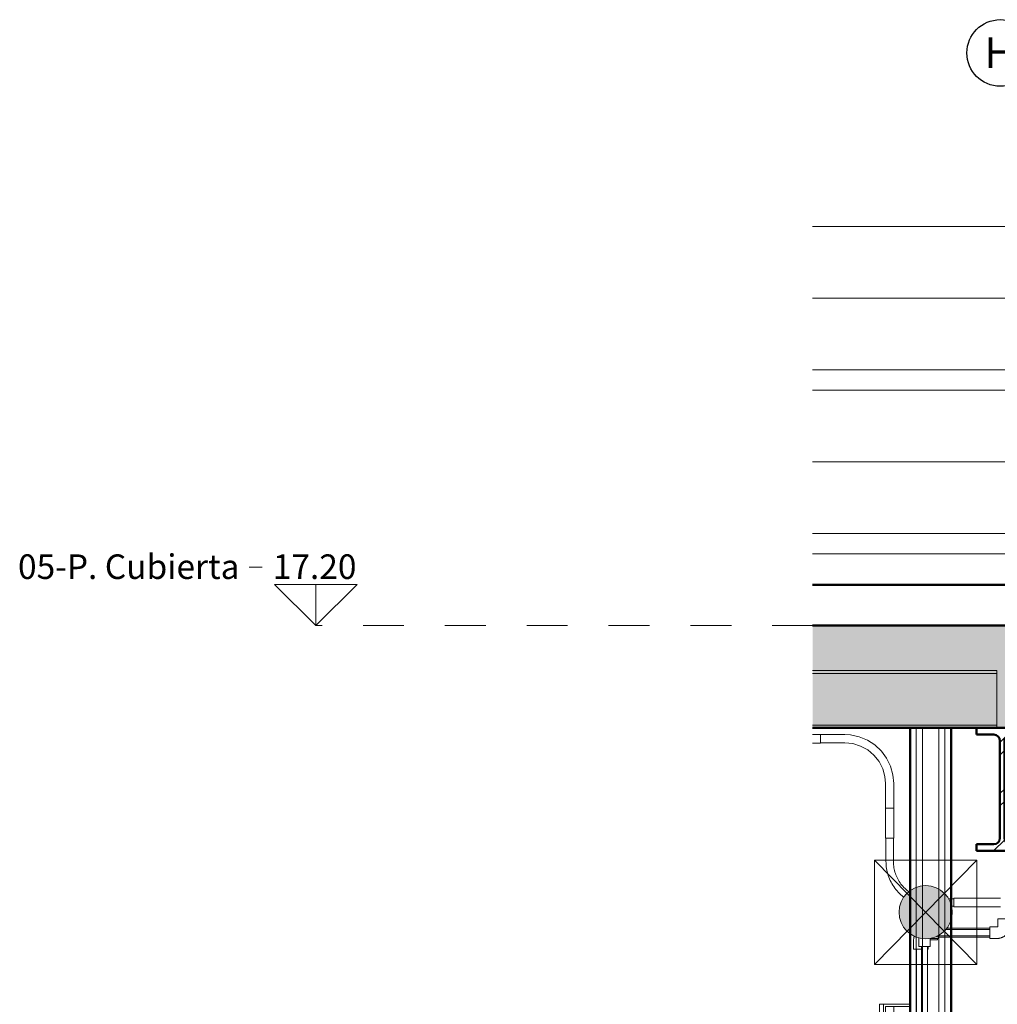
# Model space of a CAD drawing. Units: metres. Extents: x -99.5 to -80.1, y 13.1 to 99.6.
# Drawn here: x -90.2 to -87.8, y 16.3 to 18.7 of the extents above; entities that cross this region are included whole.
import ezdxf

# ---------------------------------------------------------------- set-up
doc = ezdxf.new("R2010")
doc.units = ezdxf.units.M
doc.linetypes.add('Center', pattern=[0.04, 0.01, -0.005, 0.02, -0.005])
for name, color, linetype, lineweight in [('Center line', 7, 'Continuous', 18), ('Common Edges', 7, 'Continuous', 18), ('Conduit Fittings', 7, 'Continuous', 18), ('Conduits', 7, 'Continuous', 18), ('Cut Pattern', 7, 'Continuous', 50), ('Detail Items', 7, 'Continuous', 18), ('Doors', 7, 'Continuous', 18), ('Duct Insulations', 7, 'Continuous', 18), ('Ducts', 7, 'Continuous', 18), ('Electrical Fixtures', 7, 'Continuous', 18), ('Floors', 7, 'Continuous', 18), ('Frame_Mullion', 7, 'Continuous', 25), ('Grids', 7, 'Continuous', 9), ('Levels', 7, 'Continuous', 9), ('Panel', 7, 'Continuous', 25), ('Pipe Fittings', 7, 'Continuous', 18), ('Pipes', 7, 'Continuous', 18), ('Structural Framing', 7, 'Continuous', 18), ('Walls', 7, 'Continuous', 18)]:
    doc.layers.add(name, color=color, linetype=linetype, lineweight=lineweight)
doc.styles.add('Arial_1', font='arial.ttf', dxfattribs={"height": 0.075})
doc.styles.add('Arial_5', font='arial.ttf', dxfattribs={"height": 0.06})

# ---------------------------------------------------------------- blocks, each defined once
blk = doc.blocks.new('IPN-Beams - IPN300-V115-SECCION A-A - QUIROFANO 1')
at = {"layer": 'Structural Framing', "true_color": 0xdadada}
h = blk.add_hatch(dxfattribs=at)
h.set_pattern_fill('FP_7', color=254, style=0, pattern_type=2)
h.set_pattern_definition([(45, (-95.444, 16.237), (-0.0622254, 0.0622254), []), (45, (-95.444, 16.331), (-0.0622254, 0.0622254), [])])
h.paths.add_polyline_path([(-98.6351, 16.65), (-98.6093, 16.65), (-98.6093, 16.6662), (-98.6512, 16.6662), (-98.657, 16.6674), (-98.662, 16.6707), (-98.6653, 16.6756), (-98.6664, 16.6814), (-98.6664, 16.9186), (-98.6653, 16.9244), (-98.662, 16.9293), (-98.657, 16.9326), (-98.6512, 16.9338), (-98.6093, 16.9338), (-98.6093, 16.95), (-98.7343, 16.95), (-98.7343, 16.9338), (-98.6924, 16.9338), (-98.6866, 16.9326), (-98.6817, 16.9293), (-98.6784, 16.9244), (-98.6772, 16.9184), (-98.6772, 16.6814), (-98.6784, 16.6756), (-98.6817, 16.6707), (-98.6866, 16.6674), (-98.6924, 16.6662), (-98.7343, 16.6662), (-98.7343, 16.65), (-98.6664, 16.65)], flags=0)
at = {"layer": 'Structural Framing', "color": 254, "lineweight": 50, "true_color": 0xdadada}
for p, q in [((-98.6093, 16.95), (-98.7343, 16.95)), ((-98.7343, 16.95), (-98.7343, 16.9338)), ((-98.7343, 16.9338), (-98.6924, 16.9338)), ((-98.6512, 16.9338), (-98.6093, 16.9338)), ((-98.6093, 16.9338), (-98.6093, 16.95)), ((-98.6772, 16.9186), (-98.6772, 16.6814)), ((-98.6664, 16.6814), (-98.6664, 16.9186)), ((-98.6924, 16.6662), (-98.7343, 16.6662)), ((-98.7343, 16.6662), (-98.7343, 16.65)), ((-98.7343, 16.65), (-98.6093, 16.65)), ((-98.6093, 16.6662), (-98.6512, 16.6662)), ((-98.6093, 16.65), (-98.6093, 16.6662))]:
    blk.add_line(p, q, dxfattribs=at)
for centre, start, end in [((-98.6924, 16.9186), 0, 90), ((-98.6512, 16.9186), 90, 180), ((-98.6924, 16.6814), 270, 0), ((-98.6512, 16.6814), 180, 270)]:
    blk.add_arc(centre, 0.0152, start, end, dxfattribs=at)
blk = doc.blocks.new('IPE - Secciones en I con alas paralelas - IPE 140-V128-SECCION A-A - QUIROFANO 1')
at = {"layer": 'Structural Framing', "color": 254, "true_color": 0xdadada}
for p, q in [((-99.1353, 17.09), (-98.6848, 17.09)), ((-99.1353, 17.09), (-98.6848, 17.09)), ((-99.1353, 17.0831), (-98.6848, 17.0831)), ((-99.1353, 17.0831), (-98.6848, 17.0831)), ((-98.6848, 17.0831), (-98.6848, 17.09)), ((-98.6848, 17.09), (-98.6848, 17.0831)), ((-98.6848, 17.0761), (-98.6848, 17.0831)), ((-98.6848, 17.0831), (-98.6848, 17.0796)), ((-98.6848, 17.0796), (-98.6848, 17.0779)), ((-98.6848, 17.0779), (-98.6848, 17.0761)), ((-98.6848, 16.9639), (-98.6848, 17.0761)), ((-98.6848, 17.0761), (-98.6848, 16.9639)), ((-98.6848, 16.9569), (-99.1353, 16.9569)), ((-99.1353, 16.9569), (-98.6848, 16.9569)), ((-98.6848, 16.9569), (-98.6848, 16.9639)), ((-98.6848, 16.9639), (-98.6848, 16.9621)), ((-98.6848, 16.9621), (-98.6848, 16.959)), ((-98.6848, 16.959), (-98.6848, 16.9569)), ((-98.6848, 16.9569), (-98.6848, 16.95)), ((-98.6848, 16.95), (-98.6848, 16.9569)), ((-99.1353, 16.95), (-98.8968, 16.95)), ((-99.1353, 16.95), (-98.8968, 16.95)), ((-98.8968, 16.95), (-98.7968, 16.95)), ((-98.8968, 16.95), (-98.7968, 16.95)), ((-98.7968, 16.95), (-98.7343, 16.95)), ((-98.7968, 16.95), (-98.7343, 16.95)), ((-98.7343, 16.95), (-98.6848, 16.95)), ((-98.7343, 16.95), (-98.6848, 16.95))]:
    blk.add_line(p, q, dxfattribs=at)
blk = doc.blocks.new('IPE - Secciones en I con alas paralelas - IPE 140-V129-SECCION A-A - QUIROFANO 1')
at = {"layer": 'Structural Framing', "color": 254, "true_color": 0xdadada}
for p, q in [((-99.1353, 17.09), (-98.6848, 17.09)), ((-99.1353, 17.09), (-98.6848, 17.09)), ((-99.1353, 17.0831), (-98.6848, 17.0831)), ((-99.1353, 17.0831), (-98.6848, 17.0831)), ((-98.6848, 17.0831), (-98.6848, 17.09)), ((-98.6848, 17.09), (-98.6848, 17.0831)), ((-98.6848, 17.0761), (-98.6848, 17.0831)), ((-98.6848, 17.0831), (-98.6848, 17.0829)), ((-98.6848, 17.0829), (-98.6848, 17.0761)), ((-98.6848, 16.9639), (-98.6848, 17.0761)), ((-98.6848, 17.0761), (-98.6848, 16.9639)), ((-98.6848, 16.9569), (-99.1353, 16.9569)), ((-99.1353, 16.9569), (-98.6848, 16.9569)), ((-98.6848, 16.9569), (-98.6848, 16.9639)), ((-98.6848, 16.9639), (-98.6848, 16.9569)), ((-98.6848, 16.9569), (-98.6848, 16.95)), ((-98.6848, 16.95), (-98.6848, 16.9569)), ((-99.1353, 16.95), (-98.8968, 16.95)), ((-99.1353, 16.95), (-98.8968, 16.95)), ((-98.8968, 16.95), (-98.7968, 16.95)), ((-98.8968, 16.95), (-98.7968, 16.95)), ((-98.7968, 16.95), (-98.7343, 16.95)), ((-98.7968, 16.95), (-98.7343, 16.95)), ((-98.7343, 16.95), (-98.6848, 16.95)), ((-98.7343, 16.95), (-98.6848, 16.95))]:
    blk.add_line(p, q, dxfattribs=at)
blk = doc.blocks.new('IPE - Secciones en I con alas paralelas - IPE 140-V130-SECCION A-A - QUIROFANO 1')
at = {"layer": 'Structural Framing', "color": 254, "true_color": 0xdadada}
for p, q in [((-99.1353, 17.09), (-98.6848, 17.09)), ((-99.1353, 17.09), (-98.6848, 17.09)), ((-99.1353, 17.0831), (-98.6848, 17.0831)), ((-99.1353, 17.0831), (-98.6848, 17.0831)), ((-98.6848, 17.0831), (-98.6848, 17.09)), ((-98.6848, 17.09), (-98.6848, 17.0831)), ((-98.6848, 17.0761), (-98.6848, 17.0831)), ((-98.6848, 17.0831), (-98.6848, 17.0761)), ((-98.6848, 16.9639), (-98.6848, 17.0761)), ((-98.6848, 17.0761), (-98.6848, 16.9639)), ((-98.6848, 16.9569), (-99.1353, 16.9569)), ((-99.1353, 16.9569), (-98.6848, 16.9569)), ((-98.6848, 16.9621), (-98.6848, 16.9639)), ((-98.6848, 16.9639), (-98.6848, 16.9569)), ((-98.6848, 16.9604), (-98.6848, 16.9621)), ((-98.6848, 16.959), (-98.6848, 16.9604)), ((-98.6848, 16.9578), (-98.6848, 16.959)), ((-98.6848, 16.9569), (-98.6848, 16.9578)), ((-98.6848, 16.9569), (-98.6848, 16.95)), ((-98.6848, 16.95), (-98.6848, 16.9569)), ((-99.1353, 16.95), (-98.7968, 16.95)), ((-99.1353, 16.95), (-98.7968, 16.95)), ((-98.7968, 16.95), (-98.7343, 16.95)), ((-98.7968, 16.95), (-98.7343, 16.95)), ((-98.7343, 16.95), (-98.6848, 16.95)), ((-98.7343, 16.95), (-98.6848, 16.95))]:
    blk.add_line(p, q, dxfattribs=at)
blk = doc.blocks.new('IPE - Secciones en I con alas paralelas - IPE 140-V131-SECCION A-A - QUIROFANO 1')
at = {"layer": 'Structural Framing', "color": 254, "true_color": 0xdadada}
for p, q in [((-99.1353, 17.09), (-98.6848, 17.09)), ((-99.1353, 17.09), (-98.6848, 17.09)), ((-99.1353, 17.0831), (-98.6848, 17.0831)), ((-99.1353, 17.0831), (-98.6848, 17.0831)), ((-98.6848, 17.0831), (-98.6848, 17.09)), ((-98.6848, 17.09), (-98.6848, 17.0831)), ((-98.6848, 17.0829), (-98.6848, 17.0831)), ((-98.6848, 17.0831), (-98.6848, 17.0761)), ((-98.6848, 17.081), (-98.6848, 17.0829)), ((-98.6848, 17.0796), (-98.6848, 17.081)), ((-98.6848, 17.0779), (-98.6848, 17.0796)), ((-98.6848, 17.0761), (-98.6848, 17.0779)), ((-98.6848, 16.9639), (-98.6848, 17.0761)), ((-98.6848, 17.0761), (-98.6848, 16.9639)), ((-98.6848, 16.9569), (-99.1353, 16.9569)), ((-99.1353, 16.9569), (-98.6848, 16.9569)), ((-98.6848, 16.9621), (-98.6848, 16.9639)), ((-98.6848, 16.9639), (-98.6848, 16.9578)), ((-98.6848, 16.959), (-98.6848, 16.9621)), ((-98.6848, 16.9571), (-98.6848, 16.959)), ((-98.6848, 16.9578), (-98.6848, 16.9571)), ((-98.6848, 16.9569), (-98.6848, 16.9571)), ((-98.6848, 16.9571), (-98.6848, 16.9569)), ((-98.6848, 16.9569), (-98.6848, 16.95)), ((-98.6848, 16.95), (-98.6848, 16.9569)), ((-99.1353, 16.95), (-98.8968, 16.95)), ((-99.1353, 16.95), (-98.8968, 16.95)), ((-98.8968, 16.95), (-98.7968, 16.95)), ((-98.8968, 16.95), (-98.7968, 16.95)), ((-98.7968, 16.95), (-98.7343, 16.95)), ((-98.7968, 16.95), (-98.7343, 16.95)), ((-98.7343, 16.95), (-98.6848, 16.95)), ((-98.7343, 16.95), (-98.6848, 16.95))]:
    blk.add_line(p, q, dxfattribs=at)
blk = doc.blocks.new('40_10_10_40 Puerta corredera con guía exterior - 1500x2100-2424334-SECCION A-A - QUIROFANO 1')
at = {"layer": 'Doors', "color": 254, "true_color": 0xdadada}
for p, q in [((-98.9618, 16.275), (-98.9718, 16.275)), ((-98.9718, 16.275), (-98.9718, 16.115)), ((-98.9718, 16.115), (-98.9718, 16.275)), ((-98.9718, 16.275), (-98.9618, 16.275)), ((-98.9618, 16.275), (-98.8968, 16.275)), ((-98.8968, 16.275), (-98.9618, 16.275)), ((-98.9618, 16.275), (-98.9618, 16.255)), ((-98.9618, 16.255), (-98.9618, 16.275)), ((-98.9618, 16.115), (-98.9618, 16.275)), ((-98.9618, 16.275), (-98.9618, 16.255)), ((-98.8968, 16.275), (-98.9618, 16.275)), ((-98.9618, 16.275), (-98.9618, 16.255)), ((-98.9618, 16.275), (-98.8968, 16.275)), ((-98.9618, 16.255), (-98.9618, 16.275)), ((-98.9568, 16.255), (-98.9568, 16.27)), ((-98.9568, 16.27), (-98.8968, 16.27)), ((-98.9368, 16.27), (-98.9568, 16.27)), ((-98.9568, 16.27), (-98.9568, 16.255)), ((-98.9368, 16.27), (-98.9368, 16.245)), ((-98.8968, 16.27), (-98.9368, 16.27)), ((-98.9368, 16.245), (-98.9368, 16.27)), ((-98.9368, 16.27), (-98.8968, 16.27)), ((-98.8968, 16.27), (-98.9368, 16.27)), ((-98.8968, 16.275), (-98.8968, 16.17)), ((-98.8968, 16.275), (-98.8968, 16.17)), ((-98.8968, 16.27), (-98.8968, 16.275)), ((-98.8968, 16.275), (-98.8968, 16.27)), ((-98.8968, 16.17), (-98.8968, 16.27)), ((-98.8968, 16.27), (-98.8968, 16.17)), ((-98.9618, 16.255), (-98.9618, 16.125)), ((-98.9618, 16.125), (-98.9618, 16.255)), ((-98.9618, 16.255), (-98.9618, 16.125)), ((-98.9618, 16.255), (-98.9568, 16.255)), ((-98.9568, 16.255), (-98.9618, 16.255)), ((-98.9118, 16.245), (-98.9518, 16.245)), ((-98.9518, 16.245), (-98.9518, 16.125)), ((-98.9518, 16.125), (-98.9518, 16.245)), ((-98.9518, 16.245), (-98.9368, 16.245)), ((-98.9368, 16.245), (-98.9118, 16.245)), ((-98.9368, 16.245), (-98.9068, 16.245)), ((-98.9118, 16.245), (-98.9368, 16.245)), ((-98.9118, 16.195), (-98.9118, 16.245)), ((-98.9118, 16.245), (-98.9118, 16.195)), ((-98.9068, 16.245), (-98.9118, 16.245)), ((-98.9068, 16.245), (-98.9068, 16.195)), ((-98.9068, 16.195), (-98.9068, 16.245)), ((-98.9418, 16.195), (-98.9118, 16.195)), ((-98.9418, 16.135), (-98.9418, 16.195)), ((-98.9368, 16.195), (-98.9418, 16.195)), ((-98.9418, 16.195), (-98.9418, 16.135)), ((-98.9118, 16.195), (-98.9368, 16.195)), ((-98.9068, 16.195), (-98.9368, 16.195)), ((-98.9368, 16.195), (-98.9368, 16.17)), ((-98.9368, 16.17), (-98.9368, 16.195)), ((-98.9368, 16.195), (-98.9118, 16.195)), ((-98.9118, 16.195), (-98.9068, 16.195)), ((-98.9368, 16.17), (-98.8968, 16.17)), ((-98.8968, 16.17), (-98.9368, 16.17)), ((-98.8968, 16.17), (-98.8968, 16.16)), ((-98.8968, 16.17), (-98.8968, 16.16)), ((-98.8968, 16.16), (-98.8968, 16.145)), ((-98.8968, 16.16), (-98.8968, 16.145)), ((-98.8968, 16.145), (-98.8968, 16.115)), ((-98.8968, 16.145), (-98.8968, 16.115)), ((-98.9718, 16.115), (-98.9618, 16.115)), ((-98.9618, 16.115), (-98.9718, 16.115)), ((-98.9618, 16.125), (-98.9618, 16.115)), ((-98.9518, 16.125), (-98.9618, 16.125)), ((-98.9618, 16.125), (-98.9618, 16.115)), ((-98.9618, 16.115), (-98.9618, 16.125)), ((-98.9618, 16.125), (-98.9618, 16.115)), ((-98.9618, 16.115), (-98.9618, 14.11)), ((-98.9618, 16.115), (-98.9218, 16.115)), ((-98.9218, 16.115), (-98.9618, 16.115)), ((-98.9218, 16.125), (-98.9518, 16.125)), ((-98.9518, 16.125), (-98.9118, 16.125)), ((-98.9218, 16.125), (-98.9518, 16.125)), ((-98.9118, 16.135), (-98.9418, 16.135)), ((-98.9418, 16.135), (-98.9118, 16.135)), ((-98.9218, 14.11), (-98.9218, 16.125)), ((-98.9118, 16.125), (-98.9218, 16.125)), ((-98.9218, 16.115), (-98.9058, 16.115)), ((-98.9058, 16.115), (-98.9218, 16.115)), ((-98.9118, 16.125), (-98.9118, 16.135)), ((-98.9118, 16.135), (-98.9118, 16.125)), ((-98.9058, 16.115), (-98.8968, 16.115)), ((-98.8968, 16.115), (-98.9058, 16.115)), ((-98.9618, 14.11), (-98.9618, 14.005)), ((-98.9218, 14.005), (-98.9218, 14.11)), ((-98.9618, 14.005), (-98.9218, 14.005))]:
    blk.add_line(p, q, dxfattribs=at)
at = {"layer": 'Doors', "color": 254, "lineweight": 25, "true_color": 0xdadada}
for p, q in [((-98.8968, 16.1), (-98.8968, 16.145)), ((-98.8968, 16.145), (-98.7968, 16.145)), ((-98.7968, 16.145), (-98.7968, 16.1)), ((-98.9618, 16.125), (-98.9618, 14.005)), ((-98.9218, 16.125), (-98.9618, 16.125)), ((-98.9218, 14.005), (-98.9218, 16.125)), ((-98.7968, 16.1), (-98.8968, 16.1)), ((-98.9618, 14.005), (-98.9218, 14.005))]:
    blk.add_line(p, q, dxfattribs=at)
at = {"layer": 'Frame_Mullion', "color": 254, "true_color": 0xdadada}
for p, q in [((-98.8968, 16.16), (-98.9058, 16.16)), ((-98.9058, 16.16), (-98.9058, 16.08)), ((-98.8968, 16.145), (-98.8968, 16.16)), ((-98.8968, 16.1), (-98.8968, 16.145)), ((-98.7878, 16.16), (-98.7968, 16.16)), ((-98.7968, 16.16), (-98.7968, 16.145)), ((-98.7968, 16.145), (-98.7968, 16.1)), ((-98.7878, 16.08), (-98.7878, 16.16)), ((-98.7968, 16.1), (-98.8968, 16.1)), ((-98.8968, 16.1), (-98.8968, 16.08)), ((-98.8968, 16.08), (-98.8968, 16.1)), ((-98.7968, 16.08), (-98.7968, 16.1)), ((-98.7968, 16.1), (-98.7968, 16.08)), ((-98.9058, 16.08), (-98.8968, 16.08)), ((-98.8968, 16.08), (-98.7968, 16.08)), ((-98.7968, 16.08), (-98.7878, 16.08))]:
    blk.add_line(p, q, dxfattribs=at)
at = {"layer": 'Frame_Mullion', "color": 254, "lineweight": 18, "true_color": 0xdadada}
for p, q in [((-98.9058, 14.11), (-98.9058, 16.16)), ((-98.9058, 16.16), (-98.8968, 16.16)), ((-98.8968, 16.145), (-98.8968, 16.16)), ((-98.8968, 14.11), (-98.8968, 16.145)), ((-98.7968, 16.145), (-98.7968, 16.16)), ((-98.7968, 16.16), (-98.7878, 16.16)), ((-98.7968, 14.11), (-98.7968, 16.145)), ((-98.7878, 14.11), (-98.7878, 16.16)), ((-98.8968, 14.11), (-98.8968, 16.1)), ((-98.8968, 16.1), (-98.7968, 16.1)), ((-98.7968, 14.11), (-98.7968, 16.1)), ((-98.8968, 16.08), (-98.9058, 16.08)), ((-98.9058, 16.08), (-98.9058, 14.11)), ((-98.7968, 16.08), (-98.8968, 16.08)), ((-98.8968, 16.08), (-98.8968, 14.11)), ((-98.8968, 14.11), (-98.8968, 16.08)), ((-98.7968, 14.11), (-98.7968, 16.08)), ((-98.7878, 16.08), (-98.7968, 16.08)), ((-98.7968, 16.08), (-98.7968, 14.11)), ((-98.7878, 14.11), (-98.7878, 16.08)), ((-98.9058, 14), (-98.9058, 14.11)), ((-98.9058, 14.11), (-98.9058, 14)), ((-98.8968, 14), (-98.8968, 14.11)), ((-98.8968, 14.11), (-98.8968, 14)), ((-98.8968, 14), (-98.8968, 14.11)), ((-98.8968, 14), (-98.8968, 14.11)), ((-98.7968, 14), (-98.7968, 14.11)), ((-98.7968, 14), (-98.7968, 14.11)), ((-98.7968, 14), (-98.7968, 14.11)), ((-98.7968, 14.11), (-98.7968, 14)), ((-98.7878, 14), (-98.7878, 14.11)), ((-98.7878, 14), (-98.7878, 14.11)), ((-98.9058, 14), (-98.8968, 14)), ((-98.8968, 14), (-98.9058, 14)), ((-98.8968, 14), (-98.7968, 14)), ((-98.7968, 14), (-98.8968, 14)), ((-98.7968, 14), (-98.7878, 14)), ((-98.7878, 14), (-98.7968, 14))]:
    blk.add_line(p, q, dxfattribs=at)
at = {"layer": 'Panel', "color": 254, "true_color": 0xdadada}
for p, q in [((-98.9478, 14.005), (-98.9478, 16.125)), ((-98.9158, 16.125), (-98.9158, 14.005))]:
    blk.add_line(p, q, dxfattribs=at)
blk = doc.blocks.new('32001900490ES-QUIROFANOSPAZ-ARQ-C_rvt-2-SECCION A-A - QUIROFANO 1')
at = {"layer": 'Cut Pattern', "lineweight": 18, "true_color": 0xf2f2f2, "transparency": 33554432}
blk.add_hatch(color=7, dxfattribs=at).paths.add_polyline_path([(-99.1353, 16.95), (-91.5967, 16.95), (-91.5967, 17.2), (-99.1353, 17.2), (-99.1353, 16.9568)], flags=0)
at = {"layer": 'Common Edges', "color": 254, "true_color": 0xdadada}
for p, q in [((-98.8818, 16.95), (-98.8818, 16.145)), ((-98.8668, 16.95), (-98.8668, 16.145)), ((-98.8268, 16.95), (-98.8268, 16.145)), ((-98.8118, 16.95), (-98.8118, 16.145))]:
    blk.add_line(p, q, dxfattribs=at)
at = {"layer": 'Floors', "color": 254, "lineweight": 50, "true_color": 0xdadada}
for p, q in [((-91.5967, 17.3), (-99.1353, 17.3)), ((-91.5967, 17.2), (-99.1353, 17.2)), ((-99.1353, 17.2), (-91.5967, 17.2)), ((-99.1353, 16.95), (-91.5967, 16.95))]:
    blk.add_line(p, q, dxfattribs=at)
at = {"layer": 'Walls', "color": 254, "true_color": 0xdadada}
for p, q in [((-98.8968, 16.95), (-99.1353, 16.95)), ((-99.1353, 16.95), (-98.8968, 16.95)), ((-98.8968, 16.95), (-99.1353, 16.95)), ((-99.1353, 16.95), (-98.8968, 16.95)), ((-98.8968, 16.275), (-98.8968, 16.95)), ((-98.8968, 16.95), (-98.8968, 16.275)), ((-98.8968, 16.275), (-98.8968, 16.95)), ((-98.8968, 16.95), (-98.8968, 16.275))]:
    blk.add_line(p, q, dxfattribs=at)
at = {"layer": 'Walls', "color": 254, "lineweight": 50, "true_color": 0xdadada}
for p, q in [((-98.7968, 16.95), (-98.8968, 16.95)), ((-98.8968, 16.95), (-98.8968, 16.145)), ((-98.7968, 16.145), (-98.7968, 16.95))]:
    blk.add_line(p, q, dxfattribs=at)
at = {"color": 254, "lineweight": 18, "true_color": 0xdadada}
for name in ['IPE - Secciones en I con alas paralelas - IPE 140-V128-SECCION A-A - QUIROFANO 1', 'IPE - Secciones en I con alas paralelas - IPE 140-V129-SECCION A-A - QUIROFANO 1', 'IPE - Secciones en I con alas paralelas - IPE 140-V130-SECCION A-A - QUIROFANO 1', 'IPE - Secciones en I con alas paralelas - IPE 140-V131-SECCION A-A - QUIROFANO 1', 'IPN-Beams - IPN300-V115-SECCION A-A - QUIROFANO 1', '40_10_10_40 Puerta corredera con guía exterior - 1500x2100-2424334-SECCION A-A - QUIROFANO 1']:
    blk.add_blockref(name, (0, 0), dxfattribs=at)
blk = doc.blocks.new('M_Codo de tubo - Aluminio - Estándar-811538-SECCION A-A - QUIROFANO 1')
at = {"layer": 'Conduit Fittings'}
for p, q in [((-98.9558, 16.6805), (-98.9558, 16.6243)), ((-98.9378, 16.6243), (-98.9378, 16.6805)), ((-98.79, 16.5327), (-98.8027, 16.5327)), ((-98.7958, 16.5147), (-98.79, 16.5147))]:
    blk.add_line(p, q, dxfattribs=at)
at = {"layer": 'Conduit Fittings', "flags": 128}
for points in [[(-98.9558, 16.6243), (-98.9557, 16.6199), (-98.9555, 16.6155), (-98.955, 16.6112), (-98.9544, 16.6068), (-98.9536, 16.6025), (-98.9527, 16.5982), (-98.9515, 16.594), (-98.9503, 16.5898), (-98.9488, 16.5857), (-98.9472, 16.5816), (-98.9454, 16.5776), (-98.9434, 16.5737), (-98.9413, 16.5698), (-98.9391, 16.5661), (-98.9367, 16.5624), (-98.9341, 16.5588), (-98.9314, 16.5554), (-98.9286, 16.552), (-98.9257, 16.5488), (-98.9226, 16.5457), (-98.9194, 16.5427), (-98.916, 16.5398), (-98.9126, 16.5371), (-98.9119, 16.5366)], [(-98.8996, 16.5499), (-98.9009, 16.5508), (-98.9038, 16.5531), (-98.9066, 16.5554), (-98.9093, 16.5579), (-98.9119, 16.5605), (-98.9144, 16.5632), (-98.9168, 16.5659), (-98.9191, 16.5688), (-98.9213, 16.5718), (-98.9233, 16.5748), (-98.9252, 16.5779), (-98.927, 16.5811), (-98.9287, 16.5844), (-98.9302, 16.5877), (-98.9316, 16.5911), (-98.9328, 16.5945), (-98.934, 16.598), (-98.9349, 16.6016), (-98.9358, 16.6051), (-98.9365, 16.6087), (-98.937, 16.6124), (-98.9374, 16.616), (-98.9377, 16.6196), (-98.9378, 16.6233), (-98.9378, 16.6243)]]:
    blk.add_lwpolyline(points, dxfattribs=at)
blk = doc.blocks.new('Conexión Equipos Eléctricos Monofásicos - 380_220V-V146-SECCION A-A - QUIROFANO 1')
at = {"layer": 'Electrical Fixtures'}
blk.add_hatch(color=256, dxfattribs=at).paths.add_polyline_path([(-98.8588, 16.435), (-98.842, 16.4372), (-98.8263, 16.4437), (-98.8129, 16.454), (-98.8025, 16.4675), (-98.796, 16.4832), (-98.7938, 16.5), (-98.796, 16.5168), (-98.8025, 16.5325), (-98.8129, 16.546), (-98.8263, 16.5563), (-98.842, 16.5628), (-98.8588, 16.565), (-98.8756, 16.5628), (-98.8913, 16.5563), (-98.9048, 16.546), (-98.9151, 16.5325), (-98.9216, 16.5168), (-98.9238, 16.5), (-98.9216, 16.4832), (-98.9151, 16.4675), (-98.9048, 16.454), (-98.8913, 16.4437), (-98.8756, 16.4372)], flags=0)
at = {"layer": 'Detail Items'}
for p, q in [((-98.9838, 16.3725), (-98.9838, 16.6275)), ((-98.7338, 16.6275), (-98.9838, 16.6275)), ((-98.7338, 16.6275), (-98.9838, 16.3725)), ((-98.7338, 16.3725), (-98.9838, 16.6275)), ((-98.7338, 16.6275), (-98.7338, 16.3725)), ((-98.7338, 16.3725), (-98.9838, 16.3725))]:
    blk.add_line(p, q, dxfattribs=at)
for start, end in [(0, 180), (180, 0)]:
    blk.add_arc((-98.8588, 16.5), 0.065, start, end, dxfattribs=at)
blk = doc.blocks.new('CODO 90º COBRE UNE EN 1254 - Standard-1273471-SECCION A-A - QUIROFANO 1')
at = {"layer": 'Pipe Fittings', "color": 1, "true_color": 0xff0000}
for p, q in [((-98.8882, 16.4313), (-98.8882, 16.4093)), ((-98.8478, 16.4321), (-98.8295, 16.4321)), ((-98.8295, 16.4358), (-98.8295, 16.4321)), ((-98.8693, 16.4093), (-98.8882, 16.4093)), ((-98.8523, 16.4093), (-98.8542, 16.4093)), ((-98.8523, 16.4093), (-98.8523, 16.4163))]:
    blk.add_line(p, q, dxfattribs=at)
at = {"layer": 'Pipe Fittings', "color": 1, "true_color": 0xff0000, "flags": 128}
blk.add_lwpolyline([(-98.8867, 16.4418), (-98.8871, 16.4404), (-98.8874, 16.4389), (-98.8877, 16.4375), (-98.8879, 16.436), (-98.8881, 16.4346), (-98.8882, 16.4331), (-98.8882, 16.4317), (-98.8882, 16.4313)], dxfattribs=at)
blk = doc.blocks.new('CODO 90º COBRE UNE EN 1254 - Standard-V171-SECCION A-A - QUIROFANO 1')
at = {"layer": 'Pipe Fittings', "color": 5, "true_color": 0x0000ff}
for p, q in [((-98.6827, 16.4837), (-98.6827, 16.4649)), ((-98.6827, 16.4837), (-98.6546, 16.4837)), ((-98.6546, 16.4649), (-98.6546, 16.4837)), ((-98.6835, 16.4641), (-98.7024, 16.4641)), ((-98.7024, 16.4359), (-98.7024, 16.4641)), ((-98.7024, 16.4359), (-98.6835, 16.4359))]:
    blk.add_line(p, q, dxfattribs=at)
at = {"layer": 'Pipe Fittings', "color": 5, "true_color": 0x0000ff, "flags": 128}
for points in [[(-98.6835, 16.4359), (-98.6824, 16.436), (-98.6812, 16.436), (-98.68, 16.4361), (-98.6789, 16.4363), (-98.6778, 16.4365), (-98.6766, 16.4368), (-98.6755, 16.4371), (-98.6744, 16.4374), (-98.6733, 16.4378), (-98.6722, 16.4382), (-98.6712, 16.4387), (-98.6702, 16.4392), (-98.6691, 16.4398), (-98.6681, 16.4404), (-98.6672, 16.441), (-98.6662, 16.4417), (-98.6653, 16.4424), (-98.6644, 16.4431), (-98.6636, 16.4439), (-98.6628, 16.4447), (-98.662, 16.4456), (-98.6612, 16.4464), (-98.6605, 16.4473), (-98.6598, 16.4483), (-98.6592, 16.4492), (-98.6586, 16.4502), (-98.658, 16.4512), (-98.6575, 16.4523), (-98.657, 16.4533), (-98.6566, 16.4544), (-98.6562, 16.4555), (-98.6558, 16.4566), (-98.6555, 16.4577), (-98.6552, 16.4588), (-98.655, 16.4599), (-98.6548, 16.4611), (-98.6547, 16.4622), (-98.6546, 16.4634), (-98.6546, 16.4645), (-98.6546, 16.4649)], [(-98.6827, 16.4649), (-98.6827, 16.4648), (-98.6827, 16.4648), (-98.6827, 16.4648), (-98.6827, 16.4647), (-98.6827, 16.4647), (-98.6827, 16.4647), (-98.6827, 16.4646), (-98.6828, 16.4646), (-98.6828, 16.4646), (-98.6828, 16.4645), (-98.6828, 16.4645), (-98.6828, 16.4645), (-98.6828, 16.4645), (-98.6828, 16.4644), (-98.6829, 16.4644), (-98.6829, 16.4644), (-98.6829, 16.4644), (-98.6829, 16.4643), (-98.6829, 16.4643), (-98.683, 16.4643), (-98.683, 16.4643), (-98.683, 16.4642), (-98.683, 16.4642), (-98.6831, 16.4642), (-98.6831, 16.4642), (-98.6831, 16.4642), (-98.6831, 16.4642), (-98.6832, 16.4641), (-98.6832, 16.4641), (-98.6832, 16.4641), (-98.6832, 16.4641), (-98.6833, 16.4641), (-98.6833, 16.4641), (-98.6833, 16.4641), (-98.6834, 16.4641), (-98.6834, 16.4641), (-98.6834, 16.4641), (-98.6835, 16.4641), (-98.6835, 16.4641), (-98.6835, 16.4641)]]:
    blk.add_lwpolyline(points, dxfattribs=at)
blk = doc.blocks.new('CODO 90º COBRE UNE EN 1254 - Standard-V172-SECCION A-A - QUIROFANO 1')
at = {"layer": 'Pipe Fittings', "color": 5, "true_color": 0x0000ff}
for p, q in [((-98.8759, 16.4351), (-98.8759, 16.4163)), ((-98.8478, 16.4163), (-98.8478, 16.4351)), ((-98.847, 16.4359), (-98.8281, 16.4359)), ((-98.8281, 16.443), (-98.8281, 16.4359)), ((-98.8478, 16.4163), (-98.8759, 16.4163))]:
    blk.add_line(p, q, dxfattribs=at)
at = {"layer": 'Pipe Fittings', "color": 5, "true_color": 0x0000ff, "flags": 128}
for points in [[(-98.8758, 16.4373), (-98.8758, 16.4366), (-98.8759, 16.4355), (-98.8759, 16.4351)], [(-98.8478, 16.4351), (-98.8478, 16.4352), (-98.8477, 16.4352), (-98.8477, 16.4352), (-98.8477, 16.4353), (-98.8477, 16.4353), (-98.8477, 16.4353), (-98.8477, 16.4354), (-98.8477, 16.4354), (-98.8477, 16.4354), (-98.8477, 16.4355), (-98.8477, 16.4355), (-98.8477, 16.4355), (-98.8476, 16.4355), (-98.8476, 16.4356), (-98.8476, 16.4356), (-98.8476, 16.4356), (-98.8476, 16.4356), (-98.8476, 16.4357), (-98.8475, 16.4357), (-98.8475, 16.4357), (-98.8475, 16.4357), (-98.8475, 16.4358), (-98.8474, 16.4358), (-98.8474, 16.4358), (-98.8474, 16.4358), (-98.8474, 16.4358), (-98.8473, 16.4358), (-98.8473, 16.4359), (-98.8473, 16.4359), (-98.8472, 16.4359), (-98.8472, 16.4359), (-98.8472, 16.4359), (-98.8472, 16.4359), (-98.8471, 16.4359), (-98.8471, 16.4359), (-98.8471, 16.4359), (-98.847, 16.4359), (-98.847, 16.4359), (-98.847, 16.4359), (-98.847, 16.4359)]]:
    blk.add_lwpolyline(points, dxfattribs=at)
blk = doc.blocks.new('M_Codo de tubo - Aluminio - Estándar-1433583-SECCION A-A - QUIROFANO 1')
at = {"layer": 'Conduit Fittings'}
for p, q in [((-99.0563, 16.9337), (-99.1161, 16.9337)), ((-99.1161, 16.9137), (-99.0563, 16.9137)), ((-98.9568, 16.8142), (-98.9568, 16.7544)), ((-98.9368, 16.7544), (-98.9368, 16.8142))]:
    blk.add_line(p, q, dxfattribs=at)
at = {"layer": 'Conduit Fittings', "flags": 128}
for points in [[(-98.9368, 16.8142), (-98.9388, 16.8358), (-98.9446, 16.8567), (-98.9542, 16.8762), (-98.9671, 16.8937), (-98.9829, 16.9085), (-99.0012, 16.9202), (-99.0213, 16.9285), (-99.0426, 16.9329), (-99.0563, 16.9337)], [(-99.0563, 16.9137), (-99.0366, 16.9117), (-99.0177, 16.9059), (-99.0003, 16.8964), (-98.9851, 16.8837), (-98.9728, 16.8682), (-98.9637, 16.8506), (-98.9583, 16.8315), (-98.9568, 16.8142)]]:
    blk.add_lwpolyline(points, dxfattribs=at)
blk = doc.blocks.new('Grid - EE_S_Simbolo Alineaciones-646096-SECCION A-A - QUIROFANO 1')
at = {"layer": 'Grids', "color": 253, "lineweight": 25, "true_color": 0xaaaaaa}
blk.add_circle((-91.4768, 18.5989), 0.0813, dxfattribs=at)
blk = doc.blocks.new('Level - Extremo de nivel-645588-SECCION A-A - QUIROFANO 1')
at = {"layer": 'Levels', "color": 253, "true_color": 0xaaaaaa}
for p, q in [((-100.5122, 14.2425), (-100.4798, 14.2425)), ((-100.4499, 14.2005), (-100.349, 14.1)), ((-100.248, 14.2005), (-100.4499, 14.2005)), ((-100.248, 14.2005), (-100.349, 14.1)), ((-100.349, 14.1), (-100.349, 14.2005)), ((-100.349, 14.2005), (-100.248, 14.2005)), ((-100.248, 14.2005), (-100.349, 14.1)), ((-100.349, 14.1), (-100.349, 14.2005)), ((-100.349, 14.1), (-100.349, 14.2005)), ((-100.349, 14.2005), (-100.248, 14.2005)), ((-100.248, 14.2005), (-100.349, 14.1))]:
    blk.add_line(p, q, dxfattribs=at)

msp = doc.modelspace()

# ---------------------------------------------------------------- linework, layer by layer
at = {"layer": 'Center line', "color": 9, "true_color": 0xe4b3b3}
msp.add_line((-83.5902, 18), (-88.2555, 18), dxfattribs=at)
at = {"layer": 'Center line', "color": 7, "true_color": 0xe8eff6}
msp.add_line((-88.2555, 17.6), (-87.359, 17.6), dxfattribs=at)
at = {"layer": 'Conduits'}
for p, q in [((-88.2363, 16.9342), (-88.2555, 16.9342)), ((-88.2363, 16.9342), (-88.2363, 16.9132)), ((-88.2555, 16.9132), (-88.2363, 16.9132)), ((-88.0775, 16.7544), (-88.0775, 16.6805)), ((-88.0775, 16.7544), (-88.0565, 16.7544)), ((-88.0565, 16.6805), (-88.0565, 16.7544)), ((-88.0565, 16.6805), (-88.0775, 16.6805)), ((-87.7963, 16.5342), (-87.9102, 16.5342)), ((-87.9102, 16.5132), (-87.9102, 16.5342)), ((-87.9102, 16.5132), (-87.7963, 16.5132))]:
    msp.add_line(p, q, dxfattribs=at)
at = {"layer": 'Duct Insulations', "color": 154, "true_color": 0x0052a5}
msp.add_line((-88.2555, 17.825), (-86.899, 17.825), dxfattribs=at)
at = {"layer": 'Duct Insulations', "color": 254, "true_color": 0xb3cbe4}
msp.add_line((-87.279, 17.375), (-88.2555, 17.375), dxfattribs=at)
at = {"layer": 'Ducts', "color": 9, "true_color": 0xe4b3b3}
msp.add_line((-88.2555, 18.175), (-83.5902, 18.175), dxfattribs=at)
at = {"layer": 'Ducts', "color": 254, "true_color": 0xb3cbe4}
msp.add_line((-87.359, 17.775), (-88.2555, 17.775), dxfattribs=at)
at = {"layer": 'Ducts', "color": 7, "true_color": 0xe8eff6}
msp.add_line((-88.2555, 17.425), (-87.359, 17.425), dxfattribs=at)
at = {"layer": 'Levels', "color": 253, "linetype": 'Center', "true_color": 0xaaaaaa}
msp.add_line((-80.0538, 17.2), (-89.4691, 17.2), dxfattribs=at)
at = {"layer": 'Pipes', "color": 5, "true_color": 0x0000ff}
for p, q in [((-87.8225, 16.4575), (-87.9304, 16.4575)), ((-87.9483, 16.4425), (-87.8225, 16.4425)), ((-87.9895, 16.4163), (-87.9895, 15.1337)), ((-87.9745, 15.1337), (-87.9745, 16.4163))]:
    msp.add_line(p, q, dxfattribs=at)
at = {"layer": 'Pipes', "color": 1, "true_color": 0xff0000}
for p, q in [((-87.8225, 16.461), (-87.9277, 16.461)), ((-87.9483, 16.439), (-87.8225, 16.439)), ((-88.0014, 16.4093), (-88.0014, 15.1407))]:
    msp.add_line(p, q, dxfattribs=at)

# ---------------------------------------------------------------- block references
at = {"lineweight": 5}
msp.add_blockref('32001900490ES-QUIROFANOSPAZ-ARQ-C_rvt-2-SECCION A-A - QUIROFANO 1', (10.8798, 0), dxfattribs=at)
at = {"layer": 'Conduit Fittings'}
for name in ['M_Codo de tubo - Aluminio - Estándar-1433583-SECCION A-A - QUIROFANO 1', 'M_Codo de tubo - Aluminio - Estándar-811538-SECCION A-A - QUIROFANO 1']:
    msp.add_blockref(name, (10.8798, 0), dxfattribs=at)
at = {"layer": 'Electrical Fixtures'}
msp.add_blockref('Conexión Equipos Eléctricos Monofásicos - 380_220V-V146-SECCION A-A - QUIROFANO 1', (10.8798, 0), dxfattribs=at)
at = {"layer": 'Grids', "color": 253, "true_color": 0xaaaaaa}
msp.add_blockref('Grid - EE_S_Simbolo Alineaciones-646096-SECCION A-A - QUIROFANO 1', (3.6798, 0), dxfattribs=at)
at = {"layer": 'Levels', "color": 253, "true_color": 0xaaaaaa}
msp.add_blockref('Level - Extremo de nivel-645588-SECCION A-A - QUIROFANO 1', (10.8798, 3.1), dxfattribs=at)
at = {"layer": 'Pipe Fittings', "color": 5, "true_color": 0x0000ff}
for name in ['CODO 90º COBRE UNE EN 1254 - Standard-V171-SECCION A-A - QUIROFANO 1', 'CODO 90º COBRE UNE EN 1254 - Standard-V172-SECCION A-A - QUIROFANO 1']:
    msp.add_blockref(name, (10.8798, 0), dxfattribs=at)
at = {"layer": 'Pipe Fittings', "color": 1, "true_color": 0xff0000}
msp.add_blockref('CODO 90º COBRE UNE EN 1254 - Standard-1273471-SECCION A-A - QUIROFANO 1', (10.8798, 0), dxfattribs=at)

# ---------------------------------------------------------------- texts
at = {"layer": 'Grids', "color": 253, "lineweight": 70, "true_color": 0xaaaaaa, "insert": (-87.8358, 18.637), "char_height": 0.075, "width": 0.092194, "attachment_point": 1, "style": 'Arial_1'}
msp.add_mtext('H', dxfattribs=at)
at = {"layer": 'Levels', "color": 253, "true_color": 0xaaaaaa, "char_height": 0.06, "attachment_point": 1, "style": 'Arial_5'}
for s, insert, width in [('05-P. Cubierta', (-90.1969, 17.374), 0.653375), ('17.20', (-89.5743, 17.374), 0.252532)]:
    msp.add_mtext(s, dxfattribs=dict(at, insert=insert, width=width))

doc.saveas('drawing.dxf')
